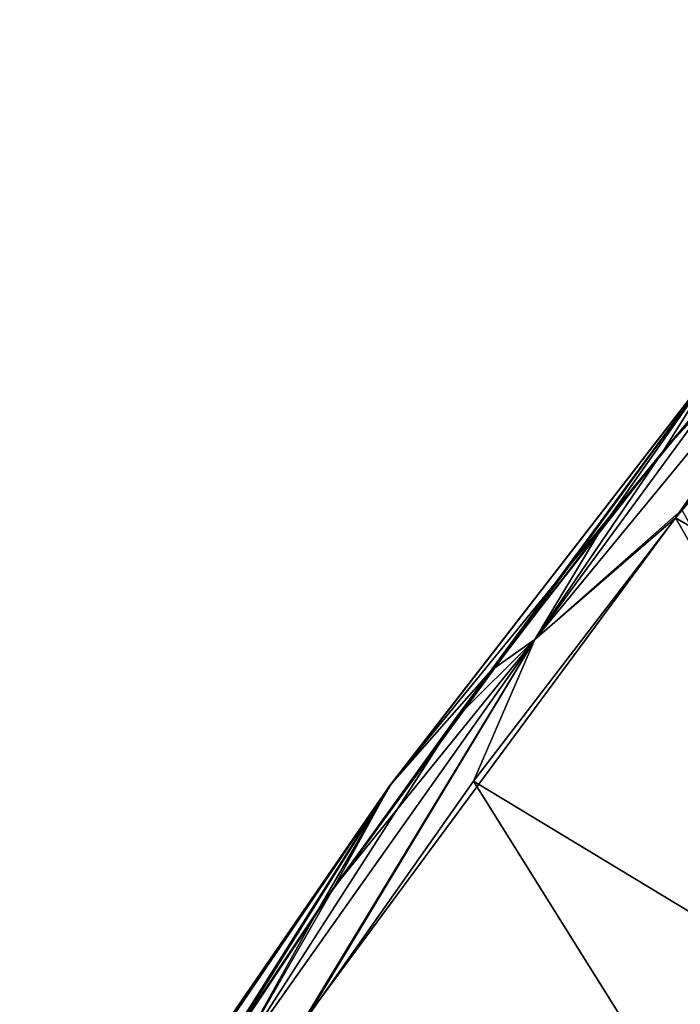
# Model space of a CAD drawing. Units: millimetres. Extents: x -50 to 88, y -307 to 307.
# Drawn here: x 26 to 47, y 183 to 213 of the extents above; entities that cross this region are included whole.
import ezdxf

# ---------------------------------------------------------------- set-up
doc = ezdxf.new("R2010")
doc.units = ezdxf.units.MM
doc.header["$LTSCALE"] = 65.185185
for name, color, linetype in [('137', 7, 'CONTINUOUS'), ('138', 7, 'CONTINUOUS'), ('148', 7, 'CONTINUOUS'), ('149', 7, 'CONTINUOUS'), ('167', 7, 'CONTINUOUS')]:
    doc.layers.add(name, color=color, linetype=linetype)

msp = doc.modelspace()

# ---------------------------------------------------------------- linework, layer by layer
at = {"layer": '137', "linetype": 'Continuous'}
for points in [[(47.122, 198.052, 11.915), (57.582, 179.265, 15.011), (40.593, 189.548, 13.88), (47.122, 198.052, 11.915)], [(40.593, 189.548, 13.88), (52.096, 171.13, 19.53), (34.986, 181.574, 18.477), (40.593, 189.548, 13.88)], [(57.582, 179.265, 15.011), (52.096, 171.13, 19.53), (40.593, 189.548, 13.88), (57.582, 179.265, 15.011)]]:
    msp.add_3dface(points, dxfattribs=at)
at = {"layer": '138', "linetype": 'Continuous'}
for points in [[(60.283, 213.429, 91.598), (46.922, 197.801, 95.561), (63.562, 188.132, 94.249), (60.283, 213.429, 91.598)], [(46.922, 197.801, 95.561), (35.394, 182.179, 89.472), (57.58, 179.27, 92.483), (46.922, 197.801, 95.561)], [(63.562, 188.132, 94.249), (46.922, 197.801, 95.561), (57.58, 179.27, 92.483), (63.562, 188.132, 94.249)]]:
    msp.add_3dface(points, dxfattribs=at)
at = {"layer": '148', "linetype": 'Continuous'}
for points in [[(54.169, 208.151, 13.469), (47.122, 198.052, 11.915), (42.512, 193.987, 13.052), (54.169, 208.151, 13.469)], [(54.169, 208.151, 13.469), (42.512, 193.987, 13.052), (49.276, 203.214, 13.443), (54.169, 208.151, 13.469)], [(49.276, 203.214, 13.443), (42.512, 193.987, 13.052), (44.636, 197.523, 13.528), (49.276, 203.214, 13.443)], [(47.122, 198.052, 11.915), (40.593, 189.548, 13.88), (42.512, 193.987, 13.052), (47.122, 198.052, 11.915)], [(44.636, 197.523, 13.528), (42.512, 193.987, 13.052), (40.037, 191.525, 15.021), (44.636, 197.523, 13.528)], [(42.512, 193.987, 13.052), (34.986, 181.574, 18.477), (32.826, 180.299, 20.503), (42.512, 193.987, 13.052)], [(42.512, 193.987, 13.052), (32.826, 180.299, 20.503), (40.037, 191.525, 15.021), (42.512, 193.987, 13.052)], [(40.593, 189.548, 13.88), (34.986, 181.574, 18.477), (42.512, 193.987, 13.052), (40.593, 189.548, 13.88)], [(40.037, 191.525, 15.021), (32.826, 180.299, 20.503), (35.75, 185.537, 18.02), (40.037, 191.525, 15.021)], [(35.75, 185.537, 18.02), (32.826, 180.299, 20.503), (32.094, 180.077, 22.322), (35.75, 185.537, 18.02)]]:
    msp.add_3dface(points, dxfattribs=at)
at = {"layer": '149', "linetype": 'Continuous'}
for points in [[(46.922, 197.801, 95.561), (60.283, 213.429, 91.598), (54.169, 208.151, 94.024), (46.922, 197.801, 95.561)], [(42.512, 193.987, 94.441), (46.922, 197.801, 95.561), (54.169, 208.151, 94.024), (42.512, 193.987, 94.441)], [(42.512, 193.987, 94.441), (54.169, 208.151, 94.024), (46.539, 199.896, 94.159), (42.512, 193.987, 94.441)], [(46.539, 199.896, 94.159), (54.169, 208.151, 94.024), (53.284, 207.896, 93.099), (46.539, 199.896, 94.159)], [(41.157, 193.022, 92.981), (42.512, 193.987, 94.441), (46.539, 199.896, 94.159), (41.157, 193.022, 92.981)], [(35.394, 182.179, 89.472), (46.922, 197.801, 95.561), (42.512, 193.987, 94.441), (35.394, 182.179, 89.472)], [(32.826, 180.299, 86.989), (35.394, 182.179, 89.472), (42.512, 193.987, 94.441), (32.826, 180.299, 86.989)], [(32.826, 180.299, 86.989), (42.512, 193.987, 94.441), (36.22, 186.215, 89.894), (32.826, 180.299, 86.989)], [(36.22, 186.215, 89.894), (42.512, 193.987, 94.441), (41.157, 193.022, 92.981), (36.22, 186.215, 89.894)], [(31.021, 178.406, 83.47), (32.826, 180.299, 86.989), (36.22, 186.215, 89.894), (31.021, 178.406, 83.47)]]:
    msp.add_3dface(points, dxfattribs=at)
at = {"layer": '167', "linetype": 'Continuous'}
for points in [[(46.539, 199.896, 94.159), (53.284, 207.896, 93.099), (48.397, 202.865, 67.203), (46.539, 199.896, 94.159)], [(49.276, 203.214, 13.443), (44.636, 197.523, 13.528), (48.402, 202.871, 40.317), (49.276, 203.214, 13.443)], [(40.037, 191.525, 15.021), (35.75, 185.537, 18.02), (48.402, 202.871, 40.317), (40.037, 191.525, 15.021)], [(35.75, 185.537, 18.02), (37.978, 189.414, 42.096), (48.402, 202.871, 40.317), (35.75, 185.537, 18.02)], [(37.973, 189.408, 65.419), (46.539, 199.896, 94.159), (48.397, 202.865, 67.203), (37.973, 189.408, 65.419)], [(37.973, 189.408, 65.419), (48.397, 202.865, 67.203), (37.978, 189.414, 42.096), (37.973, 189.408, 65.419)], [(37.978, 189.414, 42.096), (48.397, 202.865, 67.203), (48.402, 202.871, 40.317), (37.978, 189.414, 42.096)], [(44.636, 197.523, 13.528), (40.037, 191.525, 15.021), (48.402, 202.871, 40.317), (44.636, 197.523, 13.528)], [(41.157, 193.022, 92.981), (46.539, 199.896, 94.159), (37.973, 189.408, 65.419), (41.157, 193.022, 92.981)], [(36.22, 186.215, 89.894), (41.157, 193.022, 92.981), (37.973, 189.408, 65.419), (36.22, 186.215, 89.894)], [(26.37, 170.829, 35.62), (28.094, 174.878, 47.686), (37.978, 189.414, 42.096), (26.37, 170.829, 35.62)], [(26.449, 170.962, 35.357), (26.37, 170.829, 35.62), (37.978, 189.414, 42.096), (26.449, 170.962, 35.357)], [(26.525, 171.088, 35.091), (26.449, 170.962, 35.357), (37.978, 189.414, 42.096), (26.525, 171.088, 35.091)], [(26.553, 171.135, 34.988), (26.525, 171.088, 35.091), (37.978, 189.414, 42.096), (26.553, 171.135, 34.988)], [(26.582, 171.183, 34.885), (26.553, 171.135, 34.988), (37.978, 189.414, 42.096), (26.582, 171.183, 34.885)], [(29.065, 175.275, 27.857), (26.582, 171.183, 34.885), (37.978, 189.414, 42.096), (29.065, 175.275, 27.857)], [(28.083, 174.851, 59.966), (31.021, 178.406, 83.47), (37.973, 189.408, 65.419), (28.083, 174.851, 59.966)], [(28.313, 175.389, 53.415), (28.083, 174.851, 59.966), (37.973, 189.408, 65.419), (28.313, 175.389, 53.415)], [(28.094, 174.878, 47.686), (37.973, 189.408, 65.419), (37.978, 189.414, 42.096), (28.094, 174.878, 47.686)], [(28.094, 174.878, 47.686), (28.313, 175.389, 53.415), (37.973, 189.408, 65.419), (28.094, 174.878, 47.686)], [(32.094, 180.077, 22.322), (29.065, 175.275, 27.857), (37.978, 189.414, 42.096), (32.094, 180.077, 22.322)], [(31.021, 178.406, 83.47), (36.22, 186.215, 89.894), (37.973, 189.408, 65.419), (31.021, 178.406, 83.47)], [(35.75, 185.537, 18.02), (32.094, 180.077, 22.322), (37.978, 189.414, 42.096), (35.75, 185.537, 18.02)]]:
    msp.add_3dface(points, dxfattribs=at)

doc.saveas('drawing.dxf')
